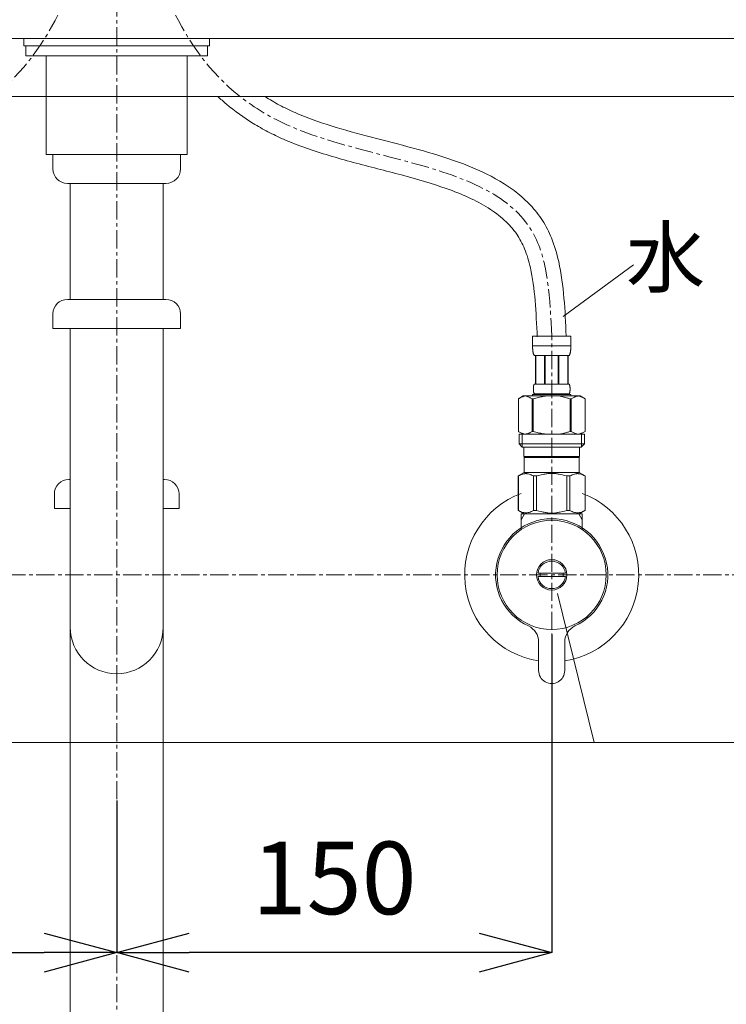
# Model space of a CAD drawing. Units: millimetres. Extents: x 3876 to 8076, y -2825 to 145.
# Drawn here: x 5261 to 5505, y -1763 to -1424 of the extents above; entities that cross this region are included whole.
import ezdxf
from ezdxf.enums import TextEntityAlignment as Align

# ---------------------------------------------------------------- set-up
doc = ezdxf.new("R2010")
doc.units = ezdxf.units.MM
doc.linetypes.add('CENTER1', pattern=[10, 6.25, -1.25, 1.25, -1.25])
doc.layers.get('0').update_dxf_attribs({"lineweight": 5})
for name, color, linetype, lineweight in [('中心線', 1, 'CENTER1', 0), ('寸法', 3, 'Continuous', 5), ('文字', 4, 'Continuous', 15), ('止水栓', 252, 'Continuous', 15), ('洗面', 150, 'Continuous', 15), ('細線', 7, 'Continuous', 9), ('配管', 31, 'Continuous', 15)]:
    doc.layers.add(name, color=color, linetype=linetype, lineweight=lineweight)
doc.styles.add('japanese', font='romans.shx', dxfattribs={"bigfont": 'bigfont.shx'})
doc.dimstyles.new('KIHON', dxfattribs={"dimscale": 10, "dimtxt": 2.5, "dimasz": 2.5, "dimexe": 0, "dimexo": 2, "dimgap": 1, "dimtad": 1, "dimdec": 0, "dimdsep": 46, "dimtxsty": 'japanese', "dimblk": 'OPEN30', "dimcen": 2.5, "dimadec": 0, "dimazin": 0, "dimtfac": 1, "dimtdec": 0, "dimtmove": 0, "dimatfit": 0, "dimfxl": 1, "dimarcsym": 0})

# ---------------------------------------------------------------- blocks, each defined once
blk = doc.blocks.new('_Open30')
at = {"color": 0, "linetype": 'ByBlock', "lineweight": -2}
for p, q in [((-1, 0.268), (0, 0)), ((0, 0), (-1, -0.268)), ((0, 0), (-1, 0))]:
    blk.add_line(p, q, dxfattribs=at)
blk = doc.blocks.new('*D18')
at = {"layer": 'Defpoints', "color": 0, "transparency": 16777216}
for p in [(5144.39, -1615.68), (5294.39, -1672.93), (5294.39, -1745.33)]:
    blk.add_point(p, dxfattribs=at)
at = {"layer": '寸法', "color": 0, "lineweight": -2, "transparency": 16777216}
for p, q in [((5144.39, -1635.68), (5144.39, -1745.33)), ((5294.39, -1692.93), (5294.39, -1745.33)), ((5169.39, -1745.33), (5269.39, -1745.33))]:
    blk.add_line(p, q, dxfattribs=at)
at = {"layer": '寸法', "color": 0, "lineweight": -2, "transparency": 16777216, "xscale": 25, "yscale": 25, "zscale": 25, "rotation": 180}
blk.add_blockref('_Open30', (5144.39, -1745.33), dxfattribs=at)
at = {"layer": '寸法', "color": 0, "lineweight": -2, "transparency": 16777216, "xscale": 25, "yscale": 25, "zscale": 25}
blk.add_blockref('_Open30', (5294.39, -1745.33), dxfattribs=at)
at = {"layer": '寸法', "color": 0, "transparency": 16777216, "insert": (5219.39, -1722.83), "char_height": 25, "attachment_point": 5, "style": 'japanese'}
blk.add_mtext('150', dxfattribs=at)
blk = doc.blocks.new('*D23')
at = {"layer": 'Defpoints', "color": 0, "transparency": 16777216}
for p in [(5444.39, -1615.68), (5294.39, -1672.93), (5294.39, -1745.33)]:
    blk.add_point(p, dxfattribs=at)
at = {"layer": '寸法', "color": 0, "lineweight": -2, "transparency": 16777216}
for p, q in [((5444.39, -1635.68), (5444.39, -1745.33)), ((5294.39, -1692.93), (5294.39, -1745.33)), ((5419.39, -1745.33), (5319.39, -1745.33))]:
    blk.add_line(p, q, dxfattribs=at)
at = {"layer": '寸法', "color": 0, "lineweight": -2, "transparency": 16777216, "xscale": 25, "yscale": 25, "zscale": 25, "rotation": 180}
blk.add_blockref('_Open30', (5294.39, -1745.33), dxfattribs=at)
at = {"layer": '寸法', "color": 0, "lineweight": -2, "transparency": 16777216, "xscale": 25, "yscale": 25, "zscale": 25}
blk.add_blockref('_Open30', (5444.39, -1745.33), dxfattribs=at)
at = {"layer": '寸法', "color": 0, "transparency": 16777216, "insert": (5369.39, -1722.83), "char_height": 25, "attachment_point": 5, "style": 'japanese'}
blk.add_mtext('150', dxfattribs=at)

msp = doc.modelspace()

# ---------------------------------------------------------------- linework, layer by layer
at = {"layer": '中心線'}
for p, q in [((5294.39, -1116.23), (5294.39, -2229.97)), ((5444.39, -1684.08), (5444.39, -1532.81)), ((5522.92, -1615.08), (5065.86, -1615.08))]:
    msp.add_line(p, q, dxfattribs=at)
for points in [[(5144.39, -1532.81), (5150.55, -1497.7), (5237.14, -1459.22), (5294.44, -1305.08)], [(5444.39, -1532.81), (5438.24, -1497.7), (5351.65, -1459.22), (5294.35, -1305.08)]]:
    msp.add_spline(points, degree=3, dxfattribs=at)
at = {"layer": '文字'}
for p, q in [((5448.32, -1525.97), (5472.58, -1508.15)), ((5446.44, -1621.45), (5459, -1672.93)), ((5164.85, -1672.93), (5567.11, -1672.93))]:
    msp.add_line(p, q, dxfattribs=at)
at = {"layer": '止水栓'}
for p, q in [((5437.79, -1532.81), (5450.99, -1532.81)), ((5437.79, -1532.81), (5437.79, -1536.23)), ((5450.99, -1536.23), (5450.99, -1532.81)), ((5450.99, -1536.11), (5437.79, -1536.11)), ((5437.79, -1536.34), (5437.79, -1536.23)), ((5437.8, -1536.46), (5437.79, -1536.34)), ((5437.8, -1536.57), (5437.8, -1536.46)), ((5437.8, -1536.69), (5437.8, -1536.57)), ((5437.81, -1536.8), (5437.8, -1536.69)), ((5437.81, -1536.91), (5437.81, -1536.8)), ((5437.82, -1537.03), (5437.81, -1536.91)), ((5437.82, -1537.14), (5437.82, -1537.03)), ((5437.83, -1537.25), (5437.82, -1537.14)), ((5437.84, -1537.37), (5437.83, -1537.25)), ((5437.85, -1537.48), (5437.84, -1537.37)), ((5437.86, -1537.59), (5437.85, -1537.48)), ((5437.87, -1537.7), (5437.86, -1537.59)), ((5437.89, -1537.81), (5437.87, -1537.7)), ((5437.9, -1537.92), (5437.89, -1537.81)), ((5437.92, -1538.03), (5437.9, -1537.92)), ((5437.94, -1538.14), (5437.92, -1538.03)), ((5437.96, -1538.25), (5437.94, -1538.14)), ((5450.83, -1538.25), (5450.85, -1538.14)), ((5450.85, -1538.14), (5450.87, -1538.03)), ((5450.87, -1538.03), (5450.88, -1537.92)), ((5450.88, -1537.92), (5450.9, -1537.81)), ((5450.9, -1537.81), (5450.91, -1537.7)), ((5450.91, -1537.7), (5450.93, -1537.59)), ((5450.93, -1537.59), (5450.94, -1537.48)), ((5450.94, -1537.48), (5450.95, -1537.37)), ((5450.95, -1537.25), (5450.96, -1537.14)), ((5450.95, -1537.37), (5450.95, -1537.25)), ((5450.96, -1537.14), (5450.97, -1537.03)), ((5450.97, -1537.03), (5450.98, -1536.91)), ((5450.98, -1536.69), (5450.99, -1536.57)), ((5450.98, -1536.8), (5450.98, -1536.69)), ((5450.98, -1536.91), (5450.98, -1536.8)), ((5450.99, -1536.34), (5450.99, -1536.23)), ((5450.99, -1536.46), (5450.99, -1536.34)), ((5450.99, -1536.57), (5450.99, -1536.46)), ((5437.98, -1538.36), (5437.96, -1538.25)), ((5438, -1538.47), (5437.98, -1538.36)), ((5438.03, -1538.58), (5438, -1538.47)), ((5438.05, -1538.69), (5438.03, -1538.58)), ((5438.08, -1538.79), (5438.05, -1538.69)), ((5438.12, -1538.9), (5438.08, -1538.79)), ((5438.15, -1539), (5438.12, -1538.9)), ((5438.2, -1539.11), (5438.15, -1539)), ((5438.24, -1539.21), (5438.2, -1539.11)), ((5438.29, -1539.31), (5438.24, -1539.21)), ((5438.34, -1539.41), (5438.29, -1539.31)), ((5450.44, -1539.41), (5438.34, -1539.41)), ((5438.76, -1539.41), (5438.76, -1549.31)), ((5438.85, -1539.41), (5438.85, -1549.31)), ((5438.87, -1539.41), (5438.87, -1549.31)), ((5441.96, -1539.41), (5441.96, -1549.31)), ((5442.19, -1539.41), (5442.19, -1549.31)), ((5446.59, -1539.41), (5446.59, -1549.31)), ((5446.82, -1539.41), (5446.82, -1549.31)), ((5449.92, -1549.31), (5449.92, -1539.41)), ((5449.93, -1539.41), (5449.93, -1549.31)), ((5450.03, -1539.41), (5450.03, -1549.31)), ((5450.44, -1539.41), (5450.5, -1539.31)), ((5450.5, -1539.31), (5450.55, -1539.21)), ((5450.55, -1539.21), (5450.59, -1539.11)), ((5450.59, -1539.11), (5450.63, -1539)), ((5450.63, -1539), (5450.67, -1538.9)), ((5450.67, -1538.9), (5450.7, -1538.79)), ((5450.7, -1538.79), (5450.73, -1538.69)), ((5450.73, -1538.69), (5450.76, -1538.58)), ((5450.76, -1538.58), (5450.79, -1538.47)), ((5450.79, -1538.47), (5450.81, -1538.36)), ((5450.81, -1538.36), (5450.83, -1538.25)), ((5438.06, -1550.66), (5438.07, -1550.61)), ((5438.06, -1550.71), (5438.06, -1550.66)), ((5438.06, -1550.76), (5438.06, -1550.71)), ((5438.06, -1550.81), (5438.06, -1550.76)), ((5438.06, -1550.86), (5438.06, -1550.81)), ((5438.06, -1550.91), (5438.06, -1550.86)), ((5438.06, -1550.96), (5438.06, -1550.91)), ((5438.06, -1551.01), (5438.06, -1550.96)), ((5438.06, -1551.06), (5438.06, -1551.01)), ((5438.06, -1551.11), (5438.06, -1551.06)), ((5438.06, -1551.16), (5438.06, -1551.11)), ((5438.06, -1551.21), (5438.06, -1551.16)), ((5438.06, -1551.26), (5438.06, -1551.21)), ((5438.07, -1551.31), (5438.06, -1551.26)), ((5438.07, -1550.51), (5438.08, -1550.46)), ((5438.07, -1550.56), (5438.07, -1550.51)), ((5438.07, -1550.61), (5438.07, -1550.56)), ((5438.07, -1551.36), (5438.07, -1551.31)), ((5438.07, -1551.41), (5438.07, -1551.36)), ((5438.08, -1551.46), (5438.07, -1551.41)), ((5438.08, -1550.36), (5438.09, -1550.31)), ((5438.08, -1550.41), (5438.08, -1550.36)), ((5438.08, -1550.46), (5438.08, -1550.41)), ((5438.08, -1551.51), (5438.08, -1551.46)), ((5438.08, -1551.56), (5438.08, -1551.51)), ((5438.09, -1551.61), (5438.08, -1551.56)), ((5438.09, -1550.31), (5438.1, -1550.26)), ((5438.1, -1551.66), (5438.09, -1551.61)), ((5438.1, -1550.21), (5438.11, -1550.16)), ((5438.1, -1550.26), (5438.1, -1550.21)), ((5438.1, -1551.71), (5438.1, -1551.66)), ((5438.11, -1551.76), (5438.1, -1551.71)), ((5438.11, -1550.11), (5438.12, -1550.06)), ((5438.11, -1550.16), (5438.11, -1550.11)), ((5438.12, -1550.06), (5438.13, -1550.01)), ((5438.13, -1550.01), (5438.14, -1549.96)), ((5438.14, -1549.96), (5438.15, -1549.91)), ((5438.15, -1549.91), (5438.16, -1549.86)), ((5438.16, -1549.86), (5438.17, -1549.81)), ((5438.17, -1549.81), (5438.18, -1549.76)), ((5438.18, -1549.76), (5438.19, -1549.71)), ((5438.19, -1549.71), (5438.21, -1549.66)), ((5438.21, -1549.66), (5438.22, -1549.61)), ((5438.22, -1549.61), (5438.24, -1549.56)), ((5438.24, -1549.56), (5438.25, -1549.51)), ((5438.25, -1549.51), (5438.27, -1549.46)), ((5438.27, -1549.46), (5438.29, -1549.41)), ((5438.29, -1549.41), (5438.32, -1549.36)), ((5438.32, -1549.36), (5438.34, -1549.31)), ((5438.34, -1549.31), (5450.44, -1549.31)), ((5450.47, -1549.36), (5450.44, -1549.31)), ((5450.49, -1549.41), (5450.47, -1549.36)), ((5450.51, -1549.46), (5450.49, -1549.41)), ((5450.53, -1549.51), (5450.51, -1549.46)), ((5450.55, -1549.56), (5450.53, -1549.51)), ((5450.57, -1549.61), (5450.55, -1549.56)), ((5450.58, -1549.66), (5450.57, -1549.61)), ((5450.59, -1549.71), (5450.58, -1549.66)), ((5450.61, -1549.76), (5450.59, -1549.71)), ((5450.62, -1549.81), (5450.61, -1549.76)), ((5450.63, -1549.86), (5450.62, -1549.81)), ((5450.64, -1549.91), (5450.63, -1549.86)), ((5450.65, -1549.96), (5450.64, -1549.91)), ((5450.66, -1550.01), (5450.65, -1549.96)), ((5450.66, -1550.06), (5450.66, -1550.01)), ((5450.67, -1550.11), (5450.66, -1550.06)), ((5450.68, -1550.16), (5450.67, -1550.11)), ((5450.68, -1550.21), (5450.68, -1550.16)), ((5450.69, -1550.26), (5450.68, -1550.21)), ((5450.68, -1551.71), (5450.69, -1551.66)), ((5450.68, -1551.76), (5450.68, -1551.71)), ((5450.7, -1550.31), (5450.69, -1550.26)), ((5450.69, -1551.66), (5450.7, -1551.61)), ((5450.7, -1550.36), (5450.7, -1550.31)), ((5450.71, -1550.41), (5450.7, -1550.36)), ((5450.7, -1551.56), (5450.71, -1551.51)), ((5450.7, -1551.61), (5450.7, -1551.56)), ((5450.71, -1550.46), (5450.71, -1550.41)), ((5450.71, -1550.51), (5450.71, -1550.46)), ((5450.72, -1550.56), (5450.71, -1550.51)), ((5450.71, -1551.41), (5450.72, -1551.36)), ((5450.71, -1551.46), (5450.71, -1551.41)), ((5450.71, -1551.51), (5450.71, -1551.46)), ((5450.72, -1550.61), (5450.72, -1550.56)), ((5450.72, -1550.66), (5450.72, -1550.61)), ((5450.72, -1550.71), (5450.72, -1550.66)), ((5450.73, -1550.76), (5450.72, -1550.71)), ((5450.72, -1551.21), (5450.73, -1551.16)), ((5450.72, -1551.26), (5450.72, -1551.21)), ((5450.72, -1551.31), (5450.72, -1551.26)), ((5450.72, -1551.36), (5450.72, -1551.31)), ((5450.73, -1550.81), (5450.73, -1550.76)), ((5450.73, -1550.86), (5450.73, -1550.81)), ((5450.73, -1550.91), (5450.73, -1550.86)), ((5450.73, -1550.96), (5450.73, -1550.91)), ((5450.73, -1551.01), (5450.73, -1550.96)), ((5450.73, -1551.06), (5450.73, -1551.01)), ((5450.73, -1551.11), (5450.73, -1551.06)), ((5450.73, -1551.16), (5450.73, -1551.11)), ((5434.54, -1553.38), (5432.89, -1554.34)), ((5432.89, -1554.34), (5433.11, -1554.22)), ((5432.89, -1554.34), (5432.89, -1565.63)), ((5432.89, -1554.34), (5432.89, -1565.63)), ((5432.89, -1554.34), (5432.89, -1554.34)), ((5433.11, -1554.22), (5433.33, -1554.1)), ((5433.33, -1554.1), (5433.54, -1553.99)), ((5433.54, -1553.99), (5433.76, -1553.89)), ((5433.76, -1553.89), (5433.97, -1553.8)), ((5433.97, -1553.8), (5434.18, -1553.71)), ((5434.18, -1553.71), (5434.39, -1553.63)), ((5434.39, -1553.63), (5434.6, -1553.56)), ((5434.54, -1553.38), (5454.24, -1553.38)), ((5434.6, -1553.56), (5434.81, -1553.5)), ((5434.81, -1553.5), (5435.02, -1553.44)), ((5435.02, -1553.44), (5435.23, -1553.38)), ((5435.33, -1553.38), (5435.54, -1553.44)), ((5435.54, -1553.44), (5435.75, -1553.5)), ((5435.75, -1553.5), (5435.96, -1553.56)), ((5435.96, -1553.56), (5436.17, -1553.63)), ((5436.17, -1553.63), (5436.38, -1553.71)), ((5436.38, -1553.71), (5436.59, -1553.8)), ((5436.59, -1553.8), (5436.8, -1553.89)), ((5436.8, -1553.89), (5436.59, -1553.8)), ((5436.8, -1553.89), (5437.02, -1553.99)), ((5437.02, -1553.99), (5436.8, -1553.89)), ((5437.02, -1553.99), (5437.23, -1554.1)), ((5437.23, -1554.1), (5437.02, -1553.99)), ((5437.23, -1554.1), (5437.45, -1554.22)), ((5437.45, -1554.22), (5437.23, -1554.1)), ((5437.45, -1554.22), (5437.67, -1554.34)), ((5437.67, -1554.34), (5437.45, -1554.22)), ((5437.67, -1554.34), (5437.67, -1565.63)), ((5437.67, -1554.34), (5438.02, -1554.34)), ((5437.79, -1552.83), (5437.79, -1553.38)), ((5450.99, -1552.83), (5437.79, -1552.83)), ((5438.02, -1554.34), (5438.46, -1554.22)), ((5438.46, -1554.22), (5438.02, -1554.34)), ((5438.02, -1554.34), (5438.02, -1565.63)), ((5438.11, -1551.81), (5438.11, -1551.76)), ((5438.12, -1551.86), (5438.11, -1551.81)), ((5438.13, -1551.91), (5438.12, -1551.86)), ((5438.14, -1551.96), (5438.13, -1551.91)), ((5438.15, -1552.01), (5438.14, -1551.96)), ((5438.16, -1552.06), (5438.15, -1552.01)), ((5438.17, -1552.11), (5438.16, -1552.06)), ((5438.18, -1552.16), (5438.17, -1552.11)), ((5438.19, -1552.21), (5438.18, -1552.16)), ((5438.21, -1552.26), (5438.19, -1552.21)), ((5438.22, -1552.31), (5438.21, -1552.26)), ((5438.24, -1552.36), (5438.22, -1552.31)), ((5438.25, -1552.41), (5438.24, -1552.36)), ((5438.27, -1552.46), (5438.25, -1552.41)), ((5438.29, -1552.51), (5438.27, -1552.46)), ((5438.32, -1552.56), (5438.29, -1552.51)), ((5438.34, -1552.61), (5438.32, -1552.56)), ((5438.34, -1552.61), (5438.34, -1552.83)), ((5450.44, -1552.61), (5438.34, -1552.61)), ((5438.46, -1554.22), (5438.9, -1554.1)), ((5438.9, -1554.1), (5438.46, -1554.22)), ((5438.9, -1554.1), (5439.33, -1553.99)), ((5439.33, -1553.99), (5438.9, -1554.1)), ((5439.33, -1553.99), (5439.75, -1553.89)), ((5439.75, -1553.89), (5439.33, -1553.99)), ((5439.75, -1553.89), (5440.18, -1553.8)), ((5440.18, -1553.8), (5439.75, -1553.89)), ((5440.6, -1553.71), (5440.18, -1553.8)), ((5440.6, -1553.71), (5441.02, -1553.63)), ((5441.02, -1553.63), (5440.6, -1553.71)), ((5441.02, -1553.63), (5441.44, -1553.56)), ((5441.44, -1553.56), (5441.02, -1553.63)), ((5441.86, -1553.5), (5441.44, -1553.56)), ((5442.28, -1553.44), (5441.86, -1553.5)), ((5442.7, -1553.38), (5442.28, -1553.44)), ((5450.32, -1554.22), (5450.76, -1554.34)), ((5450.44, -1552.61), (5450.47, -1552.56)), ((5450.44, -1552.61), (5450.44, -1552.83)), ((5450.47, -1552.56), (5450.49, -1552.51)), ((5450.49, -1552.51), (5450.51, -1552.46)), ((5450.51, -1552.46), (5450.53, -1552.41)), ((5450.53, -1552.41), (5450.55, -1552.36)), ((5450.55, -1552.36), (5450.57, -1552.31)), ((5450.57, -1552.31), (5450.58, -1552.26)), ((5450.58, -1552.26), (5450.59, -1552.21)), ((5450.59, -1552.21), (5450.61, -1552.16)), ((5450.61, -1552.16), (5450.62, -1552.11)), ((5450.62, -1552.11), (5450.63, -1552.06)), ((5450.63, -1552.06), (5450.64, -1552.01)), ((5450.64, -1552.01), (5450.65, -1551.96)), ((5450.65, -1551.96), (5450.66, -1551.91)), ((5450.66, -1551.86), (5450.67, -1551.81)), ((5450.66, -1551.91), (5450.66, -1551.86)), ((5450.67, -1551.81), (5450.68, -1551.76)), ((5450.76, -1554.34), (5450.76, -1565.63)), ((5451.12, -1554.34), (5450.76, -1554.34)), ((5450.99, -1552.83), (5450.99, -1553.38)), ((5451.34, -1554.22), (5451.12, -1554.34)), ((5451.12, -1554.34), (5451.34, -1554.22)), ((5451.12, -1554.34), (5451.12, -1565.63)), ((5451.55, -1554.1), (5451.34, -1554.22)), ((5451.77, -1553.99), (5451.55, -1554.1)), ((5451.55, -1554.1), (5451.77, -1553.99)), ((5451.98, -1553.89), (5451.77, -1553.99)), ((5451.77, -1553.99), (5451.98, -1553.89)), ((5452.2, -1553.8), (5451.98, -1553.89)), ((5451.98, -1553.89), (5452.2, -1553.8)), ((5452.41, -1553.71), (5452.2, -1553.8)), ((5452.2, -1553.8), (5452.41, -1553.71)), ((5452.62, -1553.63), (5452.41, -1553.71)), ((5452.41, -1553.71), (5452.62, -1553.63)), ((5452.83, -1553.56), (5452.62, -1553.63)), ((5453.04, -1553.5), (5452.83, -1553.56)), ((5453.25, -1553.44), (5453.04, -1553.5)), ((5453.46, -1553.38), (5453.25, -1553.44)), ((5453.76, -1553.44), (5453.56, -1553.38)), ((5453.97, -1553.5), (5453.76, -1553.44)), ((5454.18, -1553.56), (5453.97, -1553.5)), ((5454.39, -1553.63), (5454.18, -1553.56)), ((5454.24, -1553.38), (5455.89, -1554.34)), ((5454.6, -1553.71), (5454.39, -1553.63)), ((5454.82, -1553.8), (5454.6, -1553.71)), ((5455.03, -1553.89), (5454.82, -1553.8)), ((5455.24, -1553.99), (5455.03, -1553.89)), ((5455.46, -1554.1), (5455.24, -1553.99)), ((5455.67, -1554.22), (5455.46, -1554.1)), ((5455.89, -1554.34), (5455.67, -1554.22)), ((5455.89, -1554.34), (5455.89, -1565.63)), ((5455.89, -1554.34), (5455.89, -1554.34)), ((5432.89, -1565.63), (5434.54, -1566.58)), ((5433.11, -1565.75), (5432.89, -1565.63)), ((5432.89, -1565.63), (5432.89, -1565.63)), ((5433.33, -1565.87), (5433.11, -1565.75)), ((5433.12, -1566.58), (5433.12, -1569.88)), ((5433.12, -1566.58), (5455.67, -1566.58)), ((5433.54, -1565.97), (5433.33, -1565.87)), ((5433.76, -1566.07), (5433.54, -1565.97)), ((5433.97, -1566.17), (5433.76, -1566.07)), ((5434.18, -1566.25), (5433.97, -1566.17)), ((5434.16, -1566.58), (5434.16, -1570.98)), ((5434.39, -1566.33), (5434.18, -1566.25)), ((5434.6, -1566.41), (5434.39, -1566.33)), ((5434.81, -1566.47), (5434.6, -1566.41)), ((5435.02, -1566.53), (5434.81, -1566.47)), ((5435.23, -1566.58), (5435.02, -1566.53)), ((5435.54, -1566.53), (5435.33, -1566.58)), ((5435.75, -1566.47), (5435.54, -1566.53)), ((5435.96, -1566.41), (5435.75, -1566.47)), ((5436.17, -1566.33), (5435.96, -1566.41)), ((5436.38, -1566.25), (5436.17, -1566.33)), ((5436.59, -1566.17), (5436.38, -1566.25)), ((5436.8, -1566.07), (5436.59, -1566.17)), ((5437.02, -1565.97), (5436.8, -1566.07)), ((5437.23, -1565.87), (5437.02, -1565.97)), ((5437.45, -1565.75), (5437.23, -1565.87)), ((5437.67, -1565.63), (5437.45, -1565.75)), ((5437.67, -1565.63), (5438.02, -1565.63)), ((5438.46, -1565.75), (5438.02, -1565.63)), ((5438.9, -1565.87), (5438.46, -1565.75)), ((5439.33, -1565.97), (5438.9, -1565.87)), ((5439.75, -1566.07), (5439.33, -1565.97)), ((5440.18, -1566.17), (5439.75, -1566.07)), ((5440.6, -1566.25), (5440.18, -1566.17)), ((5441.02, -1566.33), (5440.6, -1566.25)), ((5441.44, -1566.41), (5441.02, -1566.33)), ((5441.86, -1566.47), (5441.44, -1566.41)), ((5442.28, -1566.53), (5441.86, -1566.47)), ((5442.7, -1566.58), (5442.28, -1566.53)), ((5450.32, -1565.75), (5450.76, -1565.63)), ((5451.12, -1565.63), (5450.76, -1565.63)), ((5451.12, -1565.63), (5451.34, -1565.75)), ((5451.34, -1565.75), (5451.55, -1565.87)), ((5451.55, -1565.87), (5451.77, -1565.97)), ((5451.77, -1565.97), (5451.98, -1566.07)), ((5451.98, -1566.07), (5452.2, -1566.17)), ((5452.2, -1566.17), (5452.41, -1566.25)), ((5452.41, -1566.25), (5452.62, -1566.33)), ((5452.62, -1566.33), (5452.83, -1566.41)), ((5452.83, -1566.41), (5453.04, -1566.47)), ((5453.04, -1566.47), (5453.25, -1566.53)), ((5453.25, -1566.53), (5453.46, -1566.58)), ((5453.56, -1566.58), (5453.76, -1566.53)), ((5453.76, -1566.53), (5453.97, -1566.47)), ((5453.97, -1566.47), (5454.18, -1566.41)), ((5454.18, -1566.41), (5454.39, -1566.33)), ((5455.89, -1565.63), (5454.24, -1566.58)), ((5454.39, -1566.33), (5454.6, -1566.25)), ((5454.6, -1566.25), (5454.82, -1566.17)), ((5454.62, -1566.58), (5454.62, -1570.98)), ((5454.82, -1566.17), (5455.03, -1566.07)), ((5455.03, -1566.07), (5455.24, -1565.97)), ((5455.24, -1565.97), (5455.46, -1565.87)), ((5455.46, -1565.87), (5455.67, -1565.75)), ((5455.67, -1565.75), (5455.89, -1565.63)), ((5455.67, -1566.58), (5455.67, -1569.88)), ((5455.89, -1565.63), (5455.89, -1565.63)), ((5433.12, -1569.88), (5434.22, -1570.98)), ((5455.67, -1569.88), (5433.12, -1569.88)), ((5454.62, -1570.98), (5434.16, -1570.98)), ((5434.77, -1570.98), (5434.77, -1574.28)), ((5454.02, -1570.98), (5454.02, -1574.28)), ((5455.67, -1569.88), (5454.57, -1570.98)), ((5434.77, -1574.28), (5454.02, -1574.28)), ((5435.23, -1574.28), (5434.9, -1574.61)), ((5434.9, -1574.61), (5434.9, -1579.78)), ((5434.9, -1574.61), (5453.88, -1574.61)), ((5453.55, -1574.28), (5453.88, -1574.61)), ((5453.88, -1574.61), (5453.88, -1579.78)), ((5432.87, -1580.96), (5434.9, -1579.78)), ((5432.87, -1580.96), (5432.89, -1580.95)), ((5432.89, -1580.95), (5432.87, -1580.96)), ((5432.87, -1580.96), (5432.87, -1592.91)), ((5432.89, -1580.96), (5432.87, -1580.96)), ((5432.89, -1580.96), (5433.28, -1580.77)), ((5432.89, -1580.96), (5432.89, -1592.91)), ((5433.28, -1580.77), (5433.65, -1580.61)), ((5433.28, -1580.77), (5433.65, -1580.61)), ((5433.65, -1580.61), (5434.02, -1580.47)), ((5433.65, -1580.61), (5434.02, -1580.47)), ((5434.02, -1580.47), (5434.39, -1580.35)), ((5434.02, -1580.47), (5434.39, -1580.35)), ((5434.39, -1580.35), (5434.76, -1580.25)), ((5434.76, -1580.25), (5435.13, -1580.18)), ((5453.88, -1579.78), (5434.9, -1579.78)), ((5435.85, -1580.18), (5436.22, -1580.25)), ((5436.22, -1580.25), (5436.59, -1580.35)), ((5436.59, -1580.35), (5436.95, -1580.47)), ((5436.95, -1580.47), (5437.33, -1580.61)), ((5437.33, -1580.61), (5437.7, -1580.77)), ((5437.7, -1580.77), (5438.09, -1580.96)), ((5438.09, -1580.96), (5438.09, -1592.91)), ((5439.2, -1580.96), (5438.09, -1580.96)), ((5439.2, -1580.96), (5439.97, -1580.77)), ((5439.2, -1580.96), (5439.2, -1592.91)), ((5439.97, -1580.77), (5440.72, -1580.61)), ((5440.72, -1580.61), (5441.46, -1580.47)), ((5443.29, -1580.13), (5444.03, -1580.1)), ((5444.76, -1580.1), (5444.03, -1580.1)), ((5444.76, -1580.1), (5445.49, -1580.13)), ((5445.49, -1580.13), (5444.76, -1580.1)), ((5448.07, -1580.61), (5447.32, -1580.47)), ((5448.82, -1580.77), (5448.07, -1580.61)), ((5449.59, -1580.96), (5448.82, -1580.77)), ((5449.59, -1580.96), (5449.59, -1592.91)), ((5449.59, -1580.96), (5450.7, -1580.96)), ((5451.08, -1580.77), (5450.7, -1580.96)), ((5450.7, -1580.96), (5450.7, -1592.91)), ((5451.46, -1580.61), (5451.08, -1580.77)), ((5451.83, -1580.47), (5451.46, -1580.61)), ((5452.2, -1580.35), (5451.83, -1580.47)), ((5452.57, -1580.25), (5452.2, -1580.35)), ((5452.94, -1580.18), (5452.57, -1580.25)), ((5454.02, -1580.25), (5453.66, -1580.18)), ((5455.92, -1580.96), (5453.88, -1579.78)), ((5454.39, -1580.35), (5454.02, -1580.25)), ((5454.76, -1580.47), (5454.39, -1580.35)), ((5454.76, -1580.47), (5454.39, -1580.35)), ((5455.13, -1580.61), (5454.76, -1580.47)), ((5455.13, -1580.61), (5454.76, -1580.47)), ((5455.51, -1580.77), (5455.13, -1580.61)), ((5455.51, -1580.77), (5455.13, -1580.61)), ((5455.89, -1580.96), (5455.51, -1580.77)), ((5455.89, -1580.96), (5455.89, -1592.91)), ((5434.9, -1594.08), (5432.87, -1592.91)), ((5432.89, -1592.92), (5432.87, -1592.91)), ((5432.89, -1592.91), (5432.87, -1592.91)), ((5432.89, -1592.91), (5433.28, -1593.1)), ((5434.9, -1594.08), (5432.89, -1592.92)), ((5433.28, -1593.1), (5433.65, -1593.26)), ((5433.65, -1593.26), (5434.02, -1593.4)), ((5433.89, -1596.1), (5435.05, -1594.08)), ((5433.89, -1599.36), (5433.89, -1594.08)), ((5433.89, -1594.08), (5454.89, -1594.08)), ((5434.02, -1593.4), (5434.39, -1593.52)), ((5434.39, -1593.52), (5434.76, -1593.62)), ((5434.76, -1593.62), (5435.13, -1593.69)), ((5435.85, -1593.69), (5436.22, -1593.62)), ((5436.22, -1593.62), (5436.59, -1593.52)), ((5436.59, -1593.52), (5436.95, -1593.4)), ((5436.95, -1593.4), (5437.33, -1593.26)), ((5437.33, -1593.26), (5437.7, -1593.1)), ((5437.7, -1593.1), (5438.09, -1592.91)), ((5439.2, -1592.91), (5438.09, -1592.91)), ((5439.2, -1592.91), (5439.97, -1593.1)), ((5439.97, -1593.1), (5440.72, -1593.26)), ((5440.72, -1593.26), (5441.46, -1593.4)), ((5443.29, -1593.74), (5444.03, -1593.76)), ((5444.03, -1593.76), (5444.76, -1593.76)), ((5444.76, -1593.76), (5445.49, -1593.74)), ((5445.49, -1593.74), (5444.76, -1593.76)), ((5448.07, -1593.26), (5447.32, -1593.4)), ((5448.82, -1593.1), (5448.07, -1593.26)), ((5449.59, -1592.91), (5448.82, -1593.1)), ((5449.59, -1592.91), (5450.7, -1592.91)), ((5451.08, -1593.1), (5450.7, -1592.91)), ((5451.46, -1593.26), (5451.08, -1593.1)), ((5451.83, -1593.4), (5451.46, -1593.26)), ((5452.2, -1593.52), (5451.83, -1593.4)), ((5452.57, -1593.62), (5452.2, -1593.52)), ((5452.94, -1593.69), (5452.57, -1593.62)), ((5454.02, -1593.62), (5453.66, -1593.69)), ((5453.73, -1594.08), (5454.89, -1596.1)), ((5453.86, -1594.08), (5455.87, -1592.92)), ((5453.88, -1594.08), (5455.92, -1592.91)), ((5453.88, -1594.08), (5455.9, -1592.92)), ((5454.39, -1593.52), (5454.02, -1593.62)), ((5454.76, -1593.4), (5454.39, -1593.52)), ((5455.13, -1593.26), (5454.76, -1593.4)), ((5454.89, -1594.08), (5454.89, -1599.36)), ((5455.51, -1593.1), (5455.13, -1593.26)), ((5455.89, -1592.91), (5455.51, -1593.1)), ((5455.89, -1592.91), (5455.92, -1592.91)), ((5455.9, -1592.92), (5455.92, -1592.91)), ((5449.1, -1614.48), (5439.68, -1614.48)), ((5439.68, -1615.68), (5449.1, -1615.68)), ((5439.89, -1638.16), (5439.89, -1648.08)), ((5448.89, -1648.08), (5448.89, -1638.16))]:
    msp.add_line(p, q, dxfattribs=at)
for radius in [18.82, 5.25]:
    msp.add_circle((5444.39, -1615.08), radius, dxfattribs=at)
for centre, radius, start, end in [((5444.39, -1615.08), 30, 110.4873, 261.3731), ((5444.39, -1615.08), 30, 278.6269, 69.5127), ((5444.39, -1615.08), 19.35, 294.469, 245.531), ((5444.39, -1615.08), 4.75, 7.2567, 172.7433), ((5444.39, -1615.08), 4.75, 187.2567, 352.7433), ((5444.39, -1615.08), 3.95, 171.263, 188.737), ((5444.39, -1615.08), 3.95, 351.263, 8.737), ((5433.89, -1638.16), 6, 0, 65.531), ((5454.89, -1638.16), 6, 114.469, 180), ((5444.39, -1648.08), 4.5, 180, 0.0003)]:
    msp.add_arc(centre, radius, start, end, dxfattribs=at)
for points, knots in [([(5439.4, -1533.04), (5439.2, -1528.75), (5439.01, -1524.53), (5438.32, -1516.48), (5437.82, -1512.67), (5436.51, -1506.85), (5435.85, -1504.65), (5434.66, -1501.73), (5434.25, -1500.85), (5433.34, -1499.16), (5432.85, -1498.36), (5431.11, -1495.83), (5429.68, -1494.22), (5426.4, -1491.22), (5424.54, -1489.83), (5420.43, -1487.25), (5418.17, -1486.05), (5413.33, -1483.83), (5410.75, -1482.8), (5403.2, -1480.12), (5397.97, -1478.61), (5387.14, -1475.7), (5381.54, -1474.31), (5370.39, -1471.31), (5364.83, -1469.71), (5356.91, -1466.89), (5354.38, -1465.91), (5350.09, -1464.03), (5348.28, -1463.17), (5344.79, -1461.34), (5343.1, -1460.38), (5338.17, -1457.34), (5335.1, -1455.12), (5331.21, -1451.86), (5330.22, -1450.98), (5329.25, -1450.08)], [0, 0, 0, 0, 11.871345, 11.871345, 23.74269, 23.74269, 31.883613, 31.883613, 35.726604, 35.726604, 39.569594, 39.569594, 48.229603, 48.229603, 56.889612, 56.889612, 65.54962, 65.54962, 74.209629, 74.209629, 89.643106, 89.643106, 105.076584, 105.076584, 120.510062, 120.510062, 127.938495, 127.938495, 133.511629, 133.511629, 139.084762, 139.084762, 150.231029, 150.231029, 154.206177, 154.206177, 154.206177, 154.206177]), ([(5449.39, -1532.59), (5449.19, -1528.3), (5449, -1523.95), (5448.26, -1515.37), (5447.72, -1511.13), (5446.18, -1504.24), (5445.37, -1501.51), (5443.88, -1497.86), (5443.42, -1496.84), (5442.38, -1494.83), (5441.81, -1493.83), (5440.58, -1491.92), (5439.93, -1491), (5437.85, -1488.35), (5436.32, -1486.73), (5433.02, -1483.73), (5431.25, -1482.36), (5425.66, -1478.58), (5421.56, -1476.49), (5412.91, -1472.86), (5408.35, -1471.31), (5398.99, -1468.5), (5394.2, -1467.23), (5384.62, -1464.75), (5379.84, -1463.53), (5370.55, -1460.94), (5366.04, -1459.56), (5359.76, -1457.27), (5357.78, -1456.48), (5354.02, -1454.83), (5352.24, -1453.97), (5348.8, -1452.13), (5347.15, -1451.15), (5345.53, -1450.11), (5345.51, -1450.1), (5345.49, -1450.08)], [0, 0, 0, 0, 11.861517, 11.861517, 23.723034, 23.723034, 31.869158, 31.869158, 35.104158, 35.104158, 38.424934, 38.424934, 41.74571, 41.74571, 48.387262, 48.387262, 55.028813, 55.028813, 68.339417, 68.339417, 81.650021, 81.650021, 94.960625, 94.960625, 108.271229, 108.271229, 121.581833, 121.581833, 128.011973, 128.011973, 134.300424, 134.300424, 140.588875, 140.588875, 140.678772, 140.678772, 140.678772, 140.678772])]:
    msp.add_open_spline(points, degree=3, knots=knots, dxfattribs=at)
for points in [[(5450.32, -1554.22), (5449.81, -1554.08), (5449.15, -1553.87), (5448.55, -1553.75), (5447.94, -1553.56), (5447.52, -1553.48), (5447.1, -1553.38)], [(5450.32, -1565.75), (5449.81, -1565.89), (5449.15, -1566.09), (5448.55, -1566.22), (5447.94, -1566.41), (5447.52, -1566.49), (5447.1, -1566.58)], [(5435.13, -1580.18), (5435.43, -1580.14), (5435.61, -1580.14), (5435.85, -1580.18)], [(5441.46, -1580.47), (5442.16, -1580.31), (5443.29, -1580.13)], [(5447.32, -1580.47), (5446.63, -1580.31), (5445.49, -1580.13)], [(5453.66, -1580.18), (5453.36, -1580.14), (5453.17, -1580.14), (5452.94, -1580.18)], [(5435.13, -1593.69), (5435.43, -1593.73), (5435.61, -1593.73), (5435.85, -1593.69)], [(5441.46, -1593.4), (5442.16, -1593.55), (5443.29, -1593.74)], [(5447.32, -1593.4), (5446.63, -1593.55), (5445.49, -1593.74)], [(5453.66, -1593.69), (5453.36, -1593.73), (5453.17, -1593.73), (5452.94, -1593.69)]]:
    msp.add_spline(points, degree=3, dxfattribs=at)
at = {"layer": '洗面'}
msp.add_line((5007.99, -1430.08), (5580.8, -1430.08), dxfattribs=at)
at = {"layer": '細線'}
for p, q in [((4894.39, -1430.08), (5694.39, -1430.08)), ((5694.39, -1450.08), (4894.39, -1450.08))]:
    msp.add_line(p, q, dxfattribs=at)
at = {"layer": '配管'}
for p, q in [((5262.35, -1430.08), (5262.35, -1432.58)), ((5262.35, -1430.08), (5326.44, -1430.08)), ((5262.35, -1432.58), (5326.44, -1432.58)), ((5263.11, -1432.58), (5263.11, -1436.08)), ((5325.68, -1432.58), (5325.68, -1436.08)), ((5326.44, -1430.08), (5326.44, -1432.58)), ((5263.11, -1436.08), (5325.68, -1436.08)), ((5270.05, -1470.08), (5270.05, -1436.08)), ((5318.73, -1470.08), (5318.73, -1436.08)), ((5270.05, -1470.08), (5318.73, -1470.08)), ((5272.39, -1470.08), (5316.39, -1470.08)), ((5272.39, -1475.08), (5272.39, -1470.08)), ((5316.39, -1475.08), (5316.39, -1470.08)), ((5277.39, -1480.08), (5311.39, -1480.08)), ((5278.39, -1520.08), (5278.39, -1480.08)), ((5310.39, -1520.08), (5310.39, -1480.08)), ((5311.39, -1520.08), (5277.39, -1520.08)), ((5272.39, -1525.08), (5272.39, -1530.08)), ((5316.39, -1525.08), (5316.39, -1530.08)), ((5272.39, -1530.08), (5316.39, -1530.08)), ((5278.39, -2115.08), (5278.39, -1530.08)), ((5310.39, -2115.08), (5310.39, -1530.08)), ((5278.39, -1582.16), (5277.89, -1582.16)), ((5310.89, -1582.16), (5310.39, -1582.16)), ((5272.89, -1587.16), (5272.89, -1592.16)), ((5315.89, -1587.16), (5315.89, -1592.16)), ((5272.89, -1592.16), (5278.39, -1592.16)), ((5310.39, -1592.16), (5315.89, -1592.16))]:
    msp.add_line(p, q, dxfattribs=at)
for centre, radius, start, end in [((5277.39, -1475.08), 5, 180, 270), ((5311.39, -1475.08), 5, 270, 0), ((5277.39, -1525.08), 5, 90, 180), ((5311.39, -1525.08), 5, 0, 90), ((5277.89, -1587.16), 5, 90, 180), ((5310.89, -1587.16), 5, 0, 90), ((5294.39, -1633.16), 16, 180, 0)]:
    msp.add_arc(centre, radius, start, end, dxfattribs=at)

# ---------------------------------------------------------------- texts
at = {"layer": '文字', "style": 'japanese'}
msp.add_text('水', height=20, dxfattribs=at).set_placement((5483.7, -1508.19), align=Align.MIDDLE)

# ---------------------------------------------------------------- dimensions: what is measured, and where the dimension line sits
at = {"layer": '寸法'}
dim = msp.add_linear_dim(base=(5294.39, -1745.33), p1=(5144.39, -1615.68), p2=(5294.39, -1672.93), dimstyle='KIHON', dxfattribs=at)
dim.commit()
dim.dimension.update_dxf_attribs({"geometry": '*D18', "text_midpoint": (5219.39, -1722.83)})
dim = msp.add_linear_dim(base=(5294.39, -1745.33), p1=(5444.39, -1615.68), p2=(5294.39, -1672.93), angle=180, dimstyle='KIHON', dxfattribs=at)
dim.commit()
dim.dimension.update_dxf_attribs({"geometry": '*D23', "text_midpoint": (5369.39, -1722.83)})

doc.saveas('drawing.dxf')
